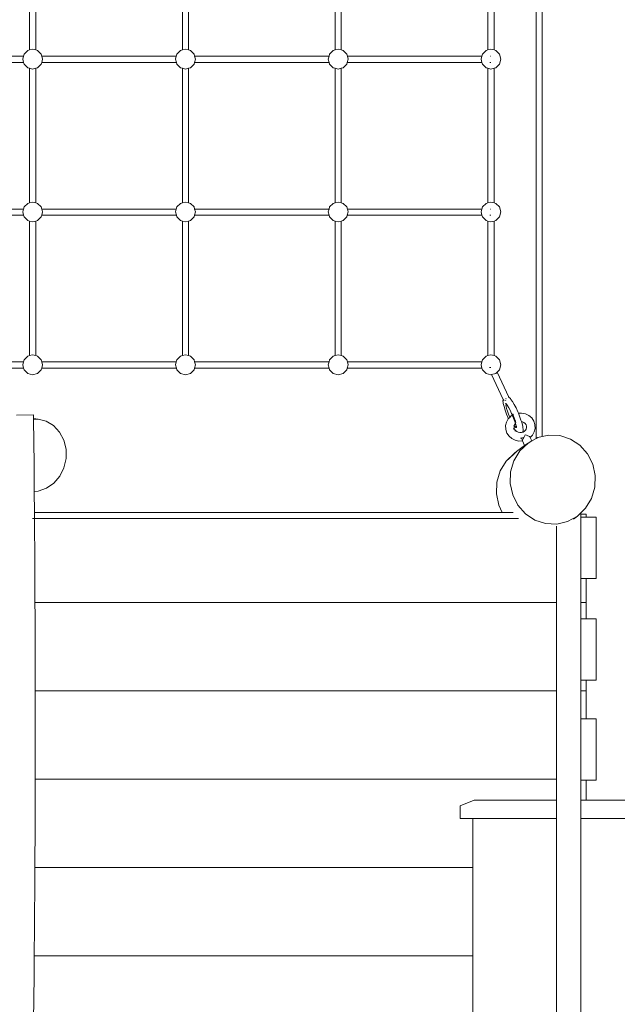
# Model space of a CAD drawing. Units: centimetres. Extents: x 18874 to 51234, y -5331 to 9343.
# Drawn here: x 44020 to 44998, y 3520 to 5131 of the extents above; entities that cross this region are included whole.
import ezdxf

# ---------------------------------------------------------------- set-up
doc = ezdxf.new("R2010")
doc.units = ezdxf.units.CM
doc.layers.get('0').update_dxf_attribs({"lineweight": 5})

msp = doc.modelspace()

# ---------------------------------------------------------------- linework, layer by layer
for p, q in [((44865.6, 6398.4), (44865.6, 4445.6)), ((44875.6, 6406.1), (44875.6, 4448.9)), ((44036.8, 5081.3), (44036.8, 5301.4)), ((44046.8, 5081.3), (44046.8, 5301.5)), ((44286.8, 5081.3), (44286.8, 5301.4)), ((44296.8, 5081.3), (44296.8, 5301.5)), ((44536.8, 5081.3), (44536.8, 5301.4)), ((44546.8, 5081.3), (44546.8, 5301.5)), ((44786.8, 5081.3), (44786.8, 5301.4)), ((44796.8, 5081.3), (44796.8, 5301.5)), ((44027.7, 5074.5), (44026.7, 5071)), ((44033.6, 5080.4), (44027.7, 5074.5)), ((44036.8, 5081.3), (44033.6, 5080.4)), ((44041.7, 5082.6), (44036.8, 5081.3)), ((44046.8, 5081.3), (44041.7, 5082.6)), ((44049.9, 5080.4), (44046.8, 5081.3)), ((44055.8, 5074.5), (44049.9, 5080.4)), ((44056.7, 5071), (44055.8, 5074.5)), ((44277.7, 5074.5), (44276.7, 5071)), ((44283.6, 5080.4), (44277.7, 5074.5)), ((44286.8, 5081.3), (44283.6, 5080.4)), ((44291.7, 5082.6), (44286.8, 5081.3)), ((44296.8, 5081.3), (44291.7, 5082.6)), ((44299.9, 5080.4), (44296.8, 5081.3)), ((44305.8, 5074.5), (44299.9, 5080.4)), ((44306.7, 5071), (44305.8, 5074.5)), ((44527.7, 5074.5), (44526.7, 5071)), ((44533.6, 5080.4), (44527.7, 5074.5)), ((44536.8, 5081.3), (44533.6, 5080.4)), ((44541.7, 5082.6), (44536.8, 5081.3)), ((44546.8, 5081.3), (44541.7, 5082.6)), ((44549.9, 5080.4), (44546.8, 5081.3)), ((44555.8, 5074.5), (44549.9, 5080.4)), ((44556.7, 5071), (44555.8, 5074.5)), ((44777.7, 5074.5), (44776.7, 5071)), ((44783.6, 5080.4), (44777.7, 5074.5)), ((44786.8, 5081.3), (44783.6, 5080.4)), ((44786.8, 5081.3), (44791.7, 5082.6)), ((44791.7, 5082.6), (44796.8, 5081.3)), ((44799.9, 5080.4), (44796.8, 5081.3)), ((44805.8, 5074.5), (44799.9, 5080.4)), ((44808, 5066.4), (44805.8, 5074.5)), ((43806.5, 5061), (44026.9, 5061)), ((43806.7, 5071), (44026.7, 5071)), ((44026.7, 5071), (44025.5, 5066.4)), ((44025.5, 5066.4), (44026.9, 5061)), ((44026.9, 5061), (44027.7, 5058.2)), ((44027.7, 5058.2), (44033.6, 5052.3)), ((44049.9, 5052.3), (44055.8, 5058.2)), ((44055.8, 5058.2), (44056.5, 5061)), ((44056.5, 5061), (44058, 5066.4)), ((44056.5, 5061), (44276.9, 5061)), ((44056.7, 5071), (44276.7, 5071)), ((44058, 5066.4), (44056.7, 5071)), ((44276.7, 5071), (44275.5, 5066.4)), ((44275.5, 5066.4), (44276.9, 5061)), ((44276.9, 5061), (44277.7, 5058.2)), ((44277.7, 5058.2), (44283.6, 5052.3)), ((44299.9, 5052.3), (44305.8, 5058.2)), ((44305.8, 5058.2), (44306.5, 5061)), ((44306.5, 5061), (44308, 5066.4)), ((44306.5, 5061), (44526.9, 5061)), ((44306.7, 5071), (44526.7, 5071)), ((44308, 5066.4), (44306.7, 5071)), ((44526.7, 5071), (44525.5, 5066.4)), ((44525.5, 5066.4), (44526.9, 5061)), ((44526.9, 5061), (44527.7, 5058.2)), ((44527.7, 5058.2), (44533.6, 5052.3)), ((44549.9, 5052.3), (44555.8, 5058.2)), ((44555.8, 5058.2), (44556.5, 5061)), ((44556.5, 5061), (44558, 5066.4)), ((44556.5, 5061), (44776.9, 5061)), ((44556.7, 5071), (44776.7, 5071)), ((44558, 5066.4), (44556.7, 5071)), ((44776.7, 5071), (44775.5, 5066.4)), ((44775.5, 5066.4), (44776.9, 5061)), ((44776.9, 5061), (44777.7, 5058.2)), ((44777.7, 5058.2), (44783.6, 5052.3)), ((44789.9, 5061), (44791.7, 5061)), ((44791, 5071), (44791.7, 5071)), ((44799.9, 5052.3), (44805.8, 5058.2)), ((44805.8, 5058.2), (44808, 5066.4)), ((44033.6, 5052.3), (44036.8, 5051.4)), ((44036.8, 4831.3), (44036.8, 5051.4)), ((44036.8, 5051.4), (44041.7, 5050.1)), ((44041.7, 5050.1), (44046.8, 5051.5)), ((44046.8, 5051.5), (44049.9, 5052.3)), ((44046.8, 4831.3), (44046.8, 5051.5)), ((44283.6, 5052.3), (44286.8, 5051.4)), ((44286.8, 4831.3), (44286.8, 5051.4)), ((44286.8, 5051.4), (44291.7, 5050.1)), ((44291.7, 5050.1), (44296.8, 5051.5)), ((44296.8, 5051.5), (44299.9, 5052.3)), ((44296.8, 4831.3), (44296.8, 5051.5)), ((44533.6, 5052.3), (44536.8, 5051.4)), ((44536.8, 4831.3), (44536.8, 5051.4)), ((44536.8, 5051.4), (44541.7, 5050.1)), ((44541.7, 5050.1), (44546.8, 5051.5)), ((44546.8, 5051.5), (44549.9, 5052.3)), ((44546.8, 4831.3), (44546.8, 5051.5)), ((44783.6, 5052.3), (44786.8, 5051.4)), ((44786.8, 4831.3), (44786.8, 5051.4)), ((44791.7, 5050.1), (44786.8, 5051.4)), ((44796.8, 5051.5), (44791.7, 5050.1)), ((44796.8, 5051.5), (44799.9, 5052.3)), ((44796.8, 4831.3), (44796.8, 5051.5)), ((44041.7, 4832.6), (44036.8, 4831.3)), ((44046.8, 4831.3), (44041.7, 4832.6)), ((44291.7, 4832.6), (44286.8, 4831.3)), ((44296.8, 4831.3), (44291.7, 4832.6)), ((44541.7, 4832.6), (44536.8, 4831.3)), ((44546.8, 4831.3), (44541.7, 4832.6)), ((44786.8, 4831.3), (44791.7, 4832.6)), ((44791.7, 4832.6), (44796.8, 4831.3)), ((43806.7, 4821), (44026.7, 4821)), ((44026.7, 4821), (44025.5, 4816.4)), ((44025.5, 4816.4), (44026.9, 4811)), ((44027.7, 4824.5), (44026.7, 4821)), ((44033.6, 4830.4), (44027.7, 4824.5)), ((44036.8, 4831.3), (44033.6, 4830.4)), ((44049.9, 4830.4), (44046.8, 4831.3)), ((44055.8, 4824.5), (44049.9, 4830.4)), ((44056.7, 4821), (44055.8, 4824.5)), ((44056.5, 4811), (44058, 4816.4)), ((44056.7, 4821), (44276.7, 4821)), ((44058, 4816.4), (44056.7, 4821)), ((44276.7, 4821), (44275.5, 4816.4)), ((44275.5, 4816.4), (44276.9, 4811)), ((44277.7, 4824.5), (44276.7, 4821)), ((44283.6, 4830.4), (44277.7, 4824.5)), ((44286.8, 4831.3), (44283.6, 4830.4)), ((44299.9, 4830.4), (44296.8, 4831.3)), ((44305.8, 4824.5), (44299.9, 4830.4)), ((44306.7, 4821), (44305.8, 4824.5)), ((44306.5, 4811), (44308, 4816.4)), ((44306.7, 4821), (44526.7, 4821)), ((44308, 4816.4), (44306.7, 4821)), ((44526.7, 4821), (44525.5, 4816.4)), ((44525.5, 4816.4), (44526.9, 4811)), ((44527.7, 4824.5), (44526.7, 4821)), ((44533.6, 4830.4), (44527.7, 4824.5)), ((44536.8, 4831.3), (44533.6, 4830.4)), ((44549.9, 4830.4), (44546.8, 4831.3)), ((44555.8, 4824.5), (44549.9, 4830.4)), ((44556.7, 4821), (44555.8, 4824.5)), ((44556.5, 4811), (44558, 4816.4)), ((44556.7, 4821), (44776.7, 4821)), ((44558, 4816.4), (44556.7, 4821)), ((44776.7, 4821), (44775.5, 4816.4)), ((44775.5, 4816.4), (44776.9, 4811)), ((44777.7, 4824.5), (44776.7, 4821)), ((44783.6, 4830.4), (44777.7, 4824.5)), ((44786.8, 4831.3), (44783.6, 4830.4)), ((44791, 4821), (44791.7, 4821)), ((44799.9, 4830.4), (44796.8, 4831.3)), ((44805.8, 4824.5), (44799.9, 4830.4)), ((44808, 4816.4), (44805.8, 4824.5)), ((44805.8, 4808.2), (44808, 4816.4)), ((43806.5, 4811), (44026.9, 4811)), ((44026.9, 4811), (44027.7, 4808.2)), ((44027.7, 4808.2), (44033.6, 4802.3)), ((44033.6, 4802.3), (44036.8, 4801.4)), ((44036.8, 4581.3), (44036.8, 4801.4)), ((44036.8, 4801.4), (44041.7, 4800.1)), ((44041.7, 4800.1), (44046.8, 4801.5)), ((44046.8, 4801.5), (44049.9, 4802.3)), ((44046.8, 4581.3), (44046.8, 4801.5)), ((44049.9, 4802.3), (44055.8, 4808.2)), ((44055.8, 4808.2), (44056.5, 4811)), ((44056.5, 4811), (44276.9, 4811)), ((44276.9, 4811), (44277.7, 4808.2)), ((44277.7, 4808.2), (44283.6, 4802.3)), ((44283.6, 4802.3), (44286.8, 4801.4)), ((44286.8, 4581.3), (44286.8, 4801.4)), ((44286.8, 4801.4), (44291.7, 4800.1)), ((44291.7, 4800.1), (44296.8, 4801.5)), ((44296.8, 4801.5), (44299.9, 4802.3)), ((44296.8, 4581.3), (44296.8, 4801.5)), ((44299.9, 4802.3), (44305.8, 4808.2)), ((44305.8, 4808.2), (44306.5, 4811)), ((44306.5, 4811), (44526.9, 4811)), ((44526.9, 4811), (44527.7, 4808.2)), ((44527.7, 4808.2), (44533.6, 4802.3)), ((44533.6, 4802.3), (44536.8, 4801.4)), ((44536.8, 4581.3), (44536.8, 4801.4)), ((44536.8, 4801.4), (44541.7, 4800.1)), ((44541.7, 4800.1), (44546.8, 4801.5)), ((44546.8, 4801.5), (44549.9, 4802.3)), ((44546.8, 4581.3), (44546.8, 4801.5)), ((44549.9, 4802.3), (44555.8, 4808.2)), ((44555.8, 4808.2), (44556.5, 4811)), ((44556.5, 4811), (44776.9, 4811)), ((44776.9, 4811), (44777.7, 4808.2)), ((44777.7, 4808.2), (44783.6, 4802.3)), ((44783.6, 4802.3), (44786.8, 4801.4)), ((44786.8, 4581.3), (44786.8, 4801.4)), ((44791.7, 4800.1), (44786.8, 4801.4)), ((44789.9, 4811), (44791.7, 4811)), ((44796.8, 4801.5), (44791.7, 4800.1)), ((44796.8, 4801.5), (44799.9, 4802.3)), ((44796.8, 4581.3), (44796.8, 4801.5)), ((44799.9, 4802.3), (44805.8, 4808.2)), ((44027.7, 4574.5), (44026.7, 4571)), ((44033.6, 4580.4), (44027.7, 4574.5)), ((44036.8, 4581.3), (44033.6, 4580.4)), ((44041.7, 4582.6), (44036.8, 4581.3)), ((44046.8, 4581.3), (44041.7, 4582.6)), ((44049.9, 4580.4), (44046.8, 4581.3)), ((44055.8, 4574.5), (44049.9, 4580.4)), ((44056.7, 4571), (44055.8, 4574.5)), ((44277.7, 4574.5), (44276.7, 4571)), ((44283.6, 4580.4), (44277.7, 4574.5)), ((44286.8, 4581.3), (44283.6, 4580.4)), ((44291.7, 4582.6), (44286.8, 4581.3)), ((44296.8, 4581.3), (44291.7, 4582.6)), ((44299.9, 4580.4), (44296.8, 4581.3)), ((44305.8, 4574.5), (44299.9, 4580.4)), ((44306.7, 4571), (44305.8, 4574.5)), ((44527.7, 4574.5), (44526.7, 4571)), ((44533.6, 4580.4), (44527.7, 4574.5)), ((44536.8, 4581.3), (44533.6, 4580.4)), ((44541.7, 4582.6), (44536.8, 4581.3)), ((44546.8, 4581.3), (44541.7, 4582.6)), ((44549.9, 4580.4), (44546.8, 4581.3)), ((44555.8, 4574.5), (44549.9, 4580.4)), ((44556.7, 4571), (44555.8, 4574.5)), ((44777.7, 4574.5), (44776.7, 4571)), ((44783.6, 4580.4), (44777.7, 4574.5)), ((44786.8, 4581.3), (44783.6, 4580.4)), ((44786.8, 4581.3), (44791.7, 4582.6)), ((44791.7, 4582.6), (44796.8, 4581.3)), ((44799.9, 4580.4), (44796.8, 4581.3)), ((44805.8, 4574.5), (44799.9, 4580.4)), ((44808, 4566.4), (44805.8, 4574.5)), ((43806.5, 4561), (44026.9, 4561)), ((43806.7, 4571), (44026.7, 4571)), ((44026.7, 4571), (44025.5, 4566.4)), ((44025.5, 4566.4), (44026.9, 4561)), ((44026.9, 4561), (44027.7, 4558.2)), ((44027.7, 4558.2), (44033.6, 4552.3)), ((44049.9, 4552.3), (44055.8, 4558.2)), ((44055.8, 4558.2), (44056.5, 4561)), ((44056.5, 4561), (44058, 4566.4)), ((44056.5, 4561), (44276.9, 4561)), ((44056.7, 4571), (44276.7, 4571)), ((44058, 4566.4), (44056.7, 4571)), ((44276.7, 4571), (44275.5, 4566.4)), ((44275.5, 4566.4), (44276.9, 4561)), ((44276.9, 4561), (44277.7, 4558.2)), ((44277.7, 4558.2), (44283.6, 4552.3)), ((44299.9, 4552.3), (44305.8, 4558.2)), ((44305.8, 4558.2), (44306.5, 4561)), ((44306.5, 4561), (44308, 4566.4)), ((44306.5, 4561), (44526.9, 4561)), ((44306.7, 4571), (44526.7, 4571)), ((44308, 4566.4), (44306.7, 4571)), ((44526.7, 4571), (44525.5, 4566.4)), ((44525.5, 4566.4), (44526.9, 4561)), ((44526.9, 4561), (44527.7, 4558.2)), ((44527.7, 4558.2), (44533.6, 4552.3)), ((44549.9, 4552.3), (44555.8, 4558.2)), ((44555.8, 4558.2), (44556.5, 4561)), ((44556.5, 4561), (44558, 4566.4)), ((44556.5, 4561), (44776.9, 4561)), ((44556.7, 4571), (44776.7, 4571)), ((44558, 4566.4), (44556.7, 4571)), ((44776.7, 4571), (44775.5, 4566.4)), ((44775.5, 4566.4), (44776.9, 4561)), ((44776.9, 4561), (44777.7, 4558.2)), ((44777.7, 4558.2), (44783.6, 4552.3)), ((44791.7, 4561.8), (44789.5, 4561.8)), ((44801.7, 4554.1), (44805.8, 4558.2)), ((44805.8, 4558.2), (44808, 4566.4)), ((44033.6, 4552.3), (44041.7, 4550.1)), ((44041.7, 4550.1), (44049.9, 4552.3)), ((44283.6, 4552.3), (44291.7, 4550.1)), ((44291.7, 4550.1), (44299.9, 4552.3)), ((44533.6, 4552.3), (44541.7, 4550.1)), ((44541.7, 4550.1), (44549.9, 4552.3)), ((44783.6, 4552.3), (44791.7, 4550.1)), ((44791.7, 4550.1), (44792.5, 4550.3)), ((44792.5, 4550.3), (44799.9, 4552.3)), ((44811.6, 4509.8), (44792.5, 4550.3)), ((44799.9, 4552.3), (44801.7, 4554.1)), ((44821, 4513.2), (44801.7, 4554.1)), ((44811.5, 4509.3), (44811.6, 4509.8)), ((44812.5, 4508), (44811.6, 4509.8)), ((44816.6, 4511.1), (44816, 4510.8)), ((44819.7, 4514.1), (44820.1, 4513.9)), ((44820.1, 4513.9), (44821, 4513.2)), ((44821, 4513.2), (44821.4, 4512.9)), ((44821.2, 4512.9), (44821, 4513.2)), ((44821.4, 4512.3), (44821.2, 4512.8)), ((44821.4, 4512.9), (44823.4, 4511)), ((44823.4, 4511), (44824.4, 4509.8)), ((44824.4, 4509.8), (44826.8, 4506.4)), ((44811.3, 4507.8), (44811.5, 4509.3)), ((44811.7, 4504.2), (44811.3, 4507.8)), ((44811.9, 4502.8), (44811.7, 4504.2)), ((44813, 4498), (44811.9, 4502.8)), ((44812.7, 4508.4), (44812.5, 4508)), ((44812.5, 4507.9), (44812.5, 4508)), ((44812.6, 4507.7), (44812.5, 4507.9)), ((44813.1, 4508.9), (44812.7, 4508.4)), ((44814.8, 4492.2), (44813, 4498)), ((44815.2, 4507.9), (44815.7, 4508.1)), ((44815.6, 4503.2), (44817, 4502)), ((44816.7, 4502.3), (44815.6, 4503.2)), ((44815.7, 4508.1), (44816.2, 4508.3)), ((44816.7, 4502.3), (44816.2, 4503.1)), ((44816.5, 4502), (44816.2, 4500.7)), ((44816.2, 4500.7), (44816.4, 4498.2)), ((44817.2, 4494.6), (44816.4, 4498.2)), ((44817, 4502), (44816.5, 4502)), ((44816.9, 4502.2), (44816.7, 4502.3)), ((44817.4, 4502), (44816.9, 4502.2)), ((44817, 4502), (44816.9, 4502.2)), ((44817.2, 4501.8), (44817, 4502)), ((44817.4, 4502), (44817, 4502)), ((44817, 4502), (44817, 4502)), ((44817.2, 4501.8), (44818.3, 4500.1)), ((44817.2, 4494.6), (44818.5, 4490.3)), ((44817.4, 4502), (44817.8, 4501.6)), ((44817.8, 4501.8), (44817.4, 4502)), ((44818.3, 4500.1), (44820.8, 4496)), ((44820.8, 4496), (44823.4, 4490.9)), ((44826.8, 4506.4), (44829.7, 4501.6)), ((44829.7, 4501.6), (44832.7, 4495.8)), ((44832.7, 4495.8), (44835.7, 4489.3)), ((44015.5, 4483.9), (44043.2, 4484.6)), ((44043.2, 4484.6), (44043.2, 4478.6)), ((44050.5, 4477.2), (44043.2, 4478.6)), ((44043.2, 4478.6), (44043.2, 4476.8)), ((44817.1, 4485.7), (44814.8, 4492.2)), ((44816.9, 4472.6), (44819.8, 4477.8)), ((44819.9, 4478.9), (44817.1, 4485.7)), ((44820.3, 4485.5), (44818.5, 4490.3)), ((44820.1, 4478.2), (44819.8, 4477.8)), ((44820.2, 4478.3), (44819.9, 4478.9)), ((44820.1, 4478.2), (44820.2, 4478.3)), ((44820.2, 4478.3), (44822.4, 4480.4)), ((44820.2, 4478.2), (44820.2, 4478.3)), ((44822.4, 4480.4), (44820.3, 4485.5)), ((44822.4, 4480.4), (44824.4, 4482.5)), ((44822.4, 4480.4), (44822.5, 4480.1)), ((44823.4, 4490.9), (44826, 4485.2)), ((44824.4, 4482.5), (44826.6, 4483.8)), ((44826, 4485.2), (44826.6, 4483.8)), ((44826.6, 4483.8), (44827.7, 4484.4)), ((44826.6, 4483.8), (44828.5, 4479.3)), ((44827, 4485.9), (44827.3, 4485.4)), ((44827.7, 4484.4), (44827.3, 4485.4)), ((44827.7, 4484.4), (44828.7, 4485)), ((44827.8, 4484.2), (44827.7, 4484.4)), ((44828.5, 4482.4), (44827.8, 4484.2)), ((44828.5, 4482.4), (44830.1, 4478.9)), ((44829.3, 4480.4), (44828.5, 4482.4)), ((44828.5, 4479.3), (44830.5, 4473.7)), ((44831.1, 4475.6), (44829.3, 4480.4)), ((44835.7, 4489.3), (44836.5, 4487.3)), ((44836.2, 4487.3), (44836.4, 4487.3)), ((44836.5, 4487.3), (44841.9, 4487.5)), ((44836.5, 4487.3), (44838.5, 4482.5)), ((44838.5, 4482.5), (44840.8, 4476)), ((44841.9, 4487.5), (44848.1, 4486.2)), ((44848.1, 4486.2), (44853.6, 4483.4)), ((44853.6, 4483.4), (44858.3, 4479.4)), ((44858.3, 4479.4), (44861.6, 4474.4)), ((44050.5, 4477.2), (44043.2, 4476.8)), ((44043.2, 4476.8), (44044, 4403.7)), ((44063.9, 4473.9), (44050.5, 4477.2)), ((44076, 4466.8), (44063.9, 4473.9)), ((44085.9, 4456.4), (44076, 4466.8)), ((44815.5, 4466.8), (44816.9, 4472.6)), ((44815.8, 4460.9), (44815.5, 4466.8)), ((44828.7, 4461.8), (44828.7, 4461.9)), ((44829.1, 4461.3), (44828.7, 4461.8)), ((44829, 4467.6), (44829.8, 4466.5)), ((44829.7, 4463.1), (44829.5, 4463.5)), ((44829.6, 4465.5), (44829.8, 4466.5)), ((44829.7, 4463.1), (44829.6, 4465.5)), ((44829.7, 4463), (44829.7, 4463.1)), ((44830.4, 4461.1), (44829.7, 4463)), ((44829.8, 4466.5), (44830.1, 4467.9)), ((44829.8, 4466.5), (44830.8, 4465.2)), ((44830.1, 4467.9), (44831.2, 4469.9)), ((44830.5, 4473.7), (44831.6, 4470.2)), ((44830.8, 4465.2), (44832.2, 4463.9)), ((44831.1, 4475.6), (44832.1, 4472.2)), ((44831.1, 4469.7), (44831.2, 4469.9)), ((44831.2, 4469.9), (44831.6, 4470.2)), ((44831.2, 4469.9), (44831.4, 4470.1)), ((44831.6, 4470.2), (44831.7, 4470.3)), ((44831.6, 4470.2), (44832.1, 4468.6)), ((44832.1, 4468.6), (44832.9, 4464.9)), ((44832.2, 4463.9), (44833, 4463.9)), ((44832.8, 4465.8), (44832.9, 4464.9)), ((44832.9, 4464.9), (44833, 4464.4)), ((44832.9, 4464.9), (44833, 4463.9)), ((44833, 4463.7), (44832.9, 4463.3)), ((44833, 4463.9), (44833.1, 4463.9)), ((44833.1, 4463.9), (44833, 4463.7)), ((44833, 4463.7), (44833, 4463.9)), ((44833, 4463.7), (44833.1, 4463.1)), ((44833.2, 4464.1), (44833.1, 4463.9)), ((44833.2, 4464.1), (44833.1, 4463.1)), ((44833.5, 4465.2), (44833.2, 4464.3)), ((44833.4, 4464.7), (44833.2, 4464.3)), ((44833.2, 4464.6), (44833.2, 4464.3)), ((44833.2, 4464.3), (44833.2, 4464.1)), ((44833.3, 4466.6), (44833.5, 4465.2)), ((44833.7, 4465.1), (44833.4, 4464.7)), ((44840.8, 4476), (44841.6, 4473.5)), ((44841.6, 4473.5), (44843.2, 4473.2)), ((44841.6, 4473.5), (44842.6, 4470.2)), ((44842.6, 4470.2), (44843.7, 4465.4)), ((44843.2, 4473.2), (44845.6, 4472)), ((44843.9, 4464), (44843.7, 4465.4)), ((44843.9, 4464), (44844.2, 4460.4)), ((44845.6, 4472), (44847.6, 4470.2)), ((44847.6, 4470.2), (44849.1, 4468.1)), ((44849.1, 4468.1), (44849.7, 4466.1)), ((44849.9, 4463.6), (44849.3, 4461.2)), ((44849.7, 4466.1), (44849.8, 4466)), ((44849.8, 4466), (44849.9, 4463.6)), ((44849.9, 4465.6), (44849.8, 4466)), ((44861.6, 4474.4), (44863.5, 4468.8)), ((44863.9, 4462.4), (44862.5, 4456.6)), ((44863.5, 4468.8), (44863.6, 4468.3)), ((44863.6, 4468.3), (44863.9, 4462.4)), ((44092.9, 4443.3), (44085.9, 4456.4)), ((44815.8, 4460.9), (44815.9, 4460.3)), ((44817.8, 4454.7), (44815.9, 4460.3)), ((44821.2, 4449.7), (44817.8, 4454.7)), ((44825.8, 4445.7), (44821.2, 4449.7)), ((44831.4, 4443), (44825.8, 4445.7)), ((44831.8, 4458.9), (44830.4, 4461.1)), ((44831.2, 4458.4), (44830.9, 4458.9)), ((44831.2, 4458.4), (44831.7, 4457.8)), ((44833.8, 4457.2), (44831.8, 4458.9)), ((44836.2, 4456), (44833.8, 4457.2)), ((44838.9, 4455.4), (44836.2, 4456)), ((44841.6, 4455.5), (44838.9, 4455.4)), ((44840.6, 4447.1), (44840.7, 4446.7)), ((44840.7, 4446.7), (44841.2, 4446.5)), ((44841.3, 4445.4), (44840.7, 4446.7)), ((44841.2, 4446.5), (44842.2, 4446.5)), ((44843.2, 4455.9), (44841.6, 4455.5)), ((44842.2, 4446.5), (44843.4, 4446.7)), ((44843.1, 4455.7), (44843.2, 4455.9)), ((44843.2, 4455.9), (44843.6, 4456.9)), ((44844.2, 4456.2), (44843.2, 4455.9)), ((44843.4, 4446.7), (44844.9, 4447.2)), ((44844.1, 4458.9), (44843.6, 4456.9)), ((44844.6, 4445.7), (44843.9, 4444.2)), ((44844.1, 4458.9), (44844.2, 4460.4)), ((44846.5, 4457.6), (44844.2, 4456.2)), ((44845.2, 4447.3), (44844.6, 4445.7)), ((44844.9, 4447.2), (44845.2, 4447.3)), ((44845.4, 4447.7), (44845.2, 4447.3)), ((44846.4, 4449.8), (44845.4, 4447.7)), ((44847.4, 4452), (44846.4, 4449.8)), ((44848.2, 4459.3), (44846.5, 4457.6)), ((44849.7, 4451.2), (44847.4, 4452)), ((44849.3, 4461.2), (44848.2, 4459.3)), ((44848.4, 4459.4), (44848.2, 4459.3)), ((44851.8, 4450.4), (44849.7, 4451.2)), ((44853.6, 4449.6), (44851.8, 4450.4)), ((44854.9, 4448.8), (44853.6, 4449.6)), ((44854.9, 4448.8), (44854.9, 4448.8)), ((44855.7, 4448.2), (44854.9, 4448.8)), ((44855.9, 4447.6), (44855.7, 4448.2)), ((44856, 4447.6), (44855.7, 4448.2)), ((44855.7, 4447.3), (44855.9, 4447.6)), ((44856, 4447.6), (44855.7, 4447.3)), ((44859.3, 4450.9), (44856, 4447.6)), ((44858.8, 4441.9), (44856, 4447.6)), ((44858.8, 4441.9), (44865.6, 4445.6)), ((44859.6, 4451.3), (44859.3, 4450.9)), ((44862.5, 4456.6), (44859.6, 4451.3)), ((44865.6, 4445.6), (44868.5, 4447.2)), ((44868.5, 4447.2), (44875.6, 4448.9)), ((44875.6, 4448.9), (44886.2, 4451.4)), ((44886.2, 4451.4), (44904.5, 4450.6)), ((44904.5, 4450.6), (44921.9, 4444.9)), ((44096.6, 4428.6), (44092.9, 4443.3)), ((44837.5, 4441.6), (44831.4, 4443)), ((44846.8, 4434.3), (44833.4, 4424.3)), ((44843.1, 4441.8), (44837.5, 4441.6)), ((44839, 4425.4), (44852.3, 4438.4)), ((44843.1, 4441.8), (44842, 4444)), ((44843.3, 4442.9), (44843.1, 4442.1)), ((44843.1, 4442.1), (44843.1, 4441.8)), ((44843.1, 4441.8), (44843.5, 4442)), ((44846.8, 4434.3), (44843.1, 4441.8)), ((44843.8, 4441.8), (44843.1, 4441.8)), ((44843.9, 4444.1), (44843.3, 4442.9)), ((44843.5, 4442), (44843.7, 4442.2)), ((44843.5, 4442), (44843.5, 4442)), ((44843.5, 4442), (44843.5, 4442)), ((44843.5, 4442), (44843.5, 4442)), ((44843.8, 4441.8), (44843.8, 4441.8)), ((44843.9, 4444.2), (44843.9, 4444.1)), ((44846.8, 4434.3), (44852.3, 4438.4)), ((44852.3, 4438.4), (44858.8, 4441.9)), ((44921.9, 4444.9), (44937.3, 4434.7)), ((44937.3, 4434.7), (44949.7, 4420.7)), ((44093, 4398), (44096.6, 4413.1)), ((44096.6, 4413.1), (44096.6, 4428.6)), ((44816.6, 4408.9), (44830.1, 4422)), ((44831.9, 4422.9), (44819.8, 4411.3)), ((44829.3, 4409.3), (44839, 4425.4)), ((44830.1, 4422), (44833.4, 4424.3)), ((44830.1, 4422), (44830.5, 4422.1)), ((44831.5, 4422.7), (44831.9, 4422.9)), ((44833.4, 4424.3), (44831.9, 4422.9)), ((44831.9, 4422.9), (44833.2, 4423.7)), ((44834.7, 4425.1), (44833.4, 4424.3)), ((44949.7, 4420.7), (44958.2, 4403.8)), ((44044, 4403.7), (44044.4, 4359.3)), ((44086.1, 4384.2), (44093, 4398)), ((44806.7, 4392.7), (44816.6, 4408.9)), ((44823.9, 4391.1), (44829.3, 4409.3)), ((44958.2, 4403.8), (44962.3, 4385.2)), ((44076.3, 4372.8), (44086.1, 4384.2)), ((44801.2, 4374.3), (44806.7, 4392.7)), ((44823.2, 4372), (44823.9, 4391.1)), ((44962.3, 4385.2), (44961.6, 4366.1)), ((44064.3, 4364.4), (44076.3, 4372.8)), ((44800.5, 4355.2), (44801.2, 4374.3)), ((44827.3, 4353.4), (44823.2, 4372)), ((44961.6, 4366.1), (44956.2, 4347.9)), ((44044.4, 4359.3), (44050.8, 4359.7)), ((44044.4, 4359.3), (44044.7, 4325)), ((44050.8, 4359.7), (44064.3, 4364.4)), ((44804.5, 4336.5), (44800.5, 4355.2)), ((44835.8, 4336.5), (44827.3, 4353.4)), ((44810.2, 4325), (44804.5, 4336.5)), ((44848.2, 4322.4), (44835.8, 4336.5)), ((44956.2, 4347.9), (44946.5, 4331.7)), ((44810.2, 4325), (44044.7, 4325)), ((44044.7, 4325), (44044.7, 4323.4)), ((44044.7, 4323.4), (44044.8, 4315)), ((44828.1, 4325), (44810.2, 4325)), ((44863.6, 4312.2), (44848.2, 4322.4)), ((44933.2, 4318.8), (44917.1, 4309.9)), ((44926.7, 4314), (44933.2, 4318.8)), ((44938.9, 4324.3), (44933.2, 4318.8)), ((44946.5, 4331.7), (44938.9, 4324.3)), ((44938.9, 4322.1), (44938.9, 4324.3)), ((44938.9, 4322.1), (44947.2, 4322.1)), ((44938.9, 4316.9), (44938.9, 4322.1)), ((44938.9, 4316.9), (44938.9, 4216.9)), ((44938.9, 4316.9), (44947.2, 4316.9)), ((44947.2, 4322.1), (44947.2, 4316.9)), ((44947.2, 4316.9), (44963.9, 4316.9)), ((44963.9, 4216.9), (44963.9, 4316.9)), ((44044.8, 4315), (44041.3, 4315)), ((44044.8, 4315), (44045.3, 4240.8)), ((44836.9, 4315), (44044.8, 4315)), ((44881.1, 4306.5), (44863.6, 4312.2)), ((44899.3, 4305.8), (44881.1, 4306.5)), ((44898.9, 4296.4), (44898.9, 4302.2)), ((44917.1, 4309.9), (44899.3, 4305.8)), ((44898.9, 4296.4), (44898.9, 4177.6)), ((44045.3, 4240.8), (44045.5, 4177.6)), ((44938.9, 4177.6), (44938.9, 4216.9)), ((44938.9, 4216.9), (44947.2, 4216.9)), ((44947.2, 4216.9), (44947.2, 4177.6)), ((44947.2, 4216.9), (44963.9, 4216.9)), ((44045.5, 4177.6), (44898.9, 4177.6)), ((44045.5, 4177.6), (44045.6, 4156.5)), ((44898.9, 4177.6), (44898.9, 4033.1)), ((44938.9, 4177.6), (44947.2, 4177.6)), ((44938.9, 4150.7), (44938.9, 4177.6)), ((44947.2, 4177.6), (44947.2, 4150.7)), ((44045.6, 4156.5), (44045.9, 4071)), ((44938.9, 4150.7), (44938.9, 4050.7)), ((44938.9, 4150.7), (44947.2, 4150.7)), ((44947.2, 4150.7), (44963.9, 4150.7)), ((44963.9, 4050.7), (44963.9, 4150.7)), ((44045.9, 4071), (44045.9, 4033.1)), ((44938.9, 4033.1), (44938.9, 4050.7)), ((44938.9, 4050.7), (44947.2, 4050.7)), ((44947.2, 4050.7), (44947.2, 4033.1)), ((44947.2, 4050.7), (44963.9, 4050.7)), ((44898.9, 4033.1), (44045.9, 4033.1)), ((44045.9, 4033.1), (44046, 3985)), ((44898.9, 4033.1), (44898.9, 3888.6)), ((44947.2, 4033.1), (44938.9, 4033.1)), ((44938.9, 3987.1), (44938.9, 4033.1)), ((44947.2, 4033.1), (44947.2, 3987.1)), ((44046, 3985), (44045.9, 3899)), ((44938.9, 3987.1), (44938.9, 3887.1)), ((44938.9, 3987.1), (44947.2, 3987.1)), ((44947.2, 3987.1), (44963.9, 3987.1)), ((44963.9, 3887.1), (44963.9, 3987.1)), ((44045.9, 3899), (44045.8, 3888.6)), ((44045.8, 3888.6), (44045.6, 3813.5)), ((44045.8, 3888.6), (44898.9, 3888.6)), ((44898.9, 3888.6), (44898.9, 3854.4)), ((44938.9, 3887.1), (44947.2, 3887.1)), ((44938.9, 3854.4), (44938.9, 3887.1)), ((44947.2, 3887.1), (44947.2, 3854.4)), ((44947.2, 3887.1), (44963.9, 3887.1)), ((44741, 3845.1), (44764.1, 3854.4)), ((44764.1, 3854.4), (44898.9, 3854.4)), ((44898.9, 3854.4), (44898.9, 3824.4)), ((44947.2, 3854.4), (44938.9, 3854.4)), ((44938.9, 3824.4), (44938.9, 3854.4)), ((44947.2, 3854.4), (46660.5, 3854.4)), ((44741, 3845.1), (44741, 3824.4)), ((44741, 3824.4), (44761.8, 3824.4)), ((44761.8, 3744.1), (44761.8, 3824.4)), ((44761.8, 3824.4), (44898.9, 3824.4)), ((44898.9, 3824.4), (44898.9, 3443.4)), ((44938.9, 3443.4), (44938.9, 3824.4)), ((46556.1, 3824.4), (44938.9, 3824.4)), ((44045.6, 3813.5), (44045.3, 3744.1)), ((44761.8, 3744.1), (44045.3, 3744.1)), ((44045.3, 3744.1), (44045.3, 3729.2)), ((44761.8, 3599.6), (44761.8, 3744.1)), ((44045.3, 3729.2), (44044.7, 3646.6)), ((44044.7, 3646.6), (44044.3, 3599.6)), ((44044.3, 3599.6), (44044, 3566.3)), ((44761.8, 3599.6), (44044.3, 3599.6)), ((44761.8, 3455.1), (44761.8, 3599.6)), ((44044, 3566.3), (44043.2, 3493))]:
    msp.add_line(p, q)

doc.saveas('drawing.dxf')
